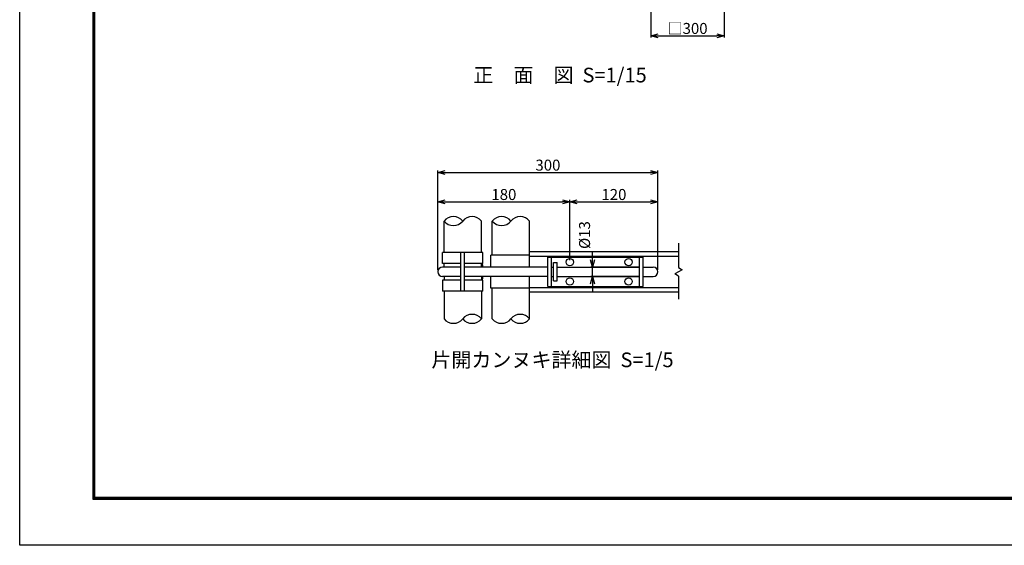
# Model space of a CAD drawing. Extents: x 0 to 8910, y 0 to 6300.
# Drawn here: x 0 to 4026, y 0 to 2149 of the extents above; entities that cross this region are included whole.
import ezdxf
from ezdxf.enums import TextEntityAlignment as Align

# ---------------------------------------------------------------- set-up
doc = ezdxf.new("R2010")
doc.units = 0
doc.header["$LTSCALE"] = 20
doc.header["$MEASUREMENT"] = 0
doc.header["$PDMODE"] = 35
doc.layers.get('0').update_dxf_attribs({"linetype": 'CONTINUOUS'})
doc.layers.get('DEFPOINTS').update_dxf_attribs({"linetype": 'CONTINUOUS'})
doc.layers.add('1', color=7, linetype='CONTINUOUS')
doc.styles.add('XT', font='txt.shx', dxfattribs={"width": 0.9, "bigfont": 'bigfont'})
doc.dimstyles.new('15', dxfattribs={"dimscale": 15, "dimtxt": 3, "dimasz": 2, "dimexe": 0.5, "dimexo": 0.5, "dimgap": 0.5, "dimtad": 1, "dimdec": 1, "dimdsep": 46, "dimtxsty": 'XT', "dimblk": 'OPEN30', "dimcen": 0, "dimclrd": 1, "dimclre": 1, "dimclrt": 3, "dimadec": 1, "dimazin": 2, "dimtfac": 1, "dimtdec": 1, "dimtix": 1, "dimtmove": 2, "dimatfit": 3, "dimldrblk": 'OPEN30', "dimfxl": 1, "dimtolj": 1, "dimtzin": 0, "dimarcsym": 0})
doc.dimstyles.new('15-5', dxfattribs={"dimscale": 15, "dimtxt": 3, "dimasz": 2, "dimexe": 0.5, "dimexo": 0.5, "dimgap": 0.5, "dimtad": 1, "dimdec": 1, "dimlfac": 0.333333, "dimdsep": 46, "dimtxsty": 'XT', "dimblk": 'OPEN30', "dimcen": 0, "dimclrd": 1, "dimclre": 1, "dimclrt": 3, "dimadec": 1, "dimazin": 2, "dimtfac": 1, "dimtdec": 1, "dimtix": 1, "dimtmove": 2, "dimatfit": 3, "dimldrblk": 'OPEN30', "dimfxl": 1, "dimtolj": 1, "dimtzin": 0, "dimarcsym": 0})

# ---------------------------------------------------------------- blocks, each defined once
blk = doc.blocks.new('_Open30')
at = {"color": 0, "linetype": 'ByBlock', "lineweight": -2}
for p, q in [((-1, 0.27), (0, 0)), ((0, 0), (-1, -0.27)), ((0, 0), (-1, 0))]:
    blk.add_line(p, q, dxfattribs=at)
blk = doc.blocks.new('*D5')
at = {"color": 1, "lineweight": -2, "transparency": 16777216}
for p, q in [((2342.5, 1168), (2342.5, 1198)), ((2349.2, 1138), (2335, 1138)), ((2342.5, 1099), (2342.5, 1138)), ((2349.2, 1099), (2335, 1099)), ((2342.5, 1069), (2342.5, 1039))]:
    blk.add_line(p, q, dxfattribs=at)
at = {"layer": 'DEFPOINTS', "color": 0, "transparency": 16777216}
for p in [(2342.5, 1138), (2356.7, 1138), (2356.7, 1099)]:
    blk.add_point(p, dxfattribs=at)
at = {"color": 1, "lineweight": -2, "transparency": 16777216, "xscale": 30, "yscale": 30, "zscale": 30}
for p, rotation in [((2342.5, 1138), 270), ((2342.5, 1099), 90)]:
    blk.add_blockref('_Open30', p, dxfattribs=dict(at, rotation=rotation))
at = {"color": 3, "transparency": 16777216, "insert": (2309.8, 1268.7), "char_height": 45, "attachment_point": 5, "rotation": 90, "style": 'XT'}
blk.add_mtext('\\A1;%%C13', dxfattribs=at)
blk = doc.blocks.new('*D6')
at = {"color": 1, "lineweight": -2, "transparency": 16777216}
for p, q in [((1709.9, 1126), (1709.9, 1412.1)), ((2249.9, 1165.7), (2249.9, 1412.1)), ((1739.9, 1404.6), (2219.9, 1404.6))]:
    blk.add_line(p, q, dxfattribs=at)
at = {"layer": 'DEFPOINTS', "color": 0, "transparency": 16777216}
for p in [(2249.9, 1404.6), (2249.9, 1158.2), (1709.9, 1118.5)]:
    blk.add_point(p, dxfattribs=at)
at = {"color": 1, "lineweight": -2, "transparency": 16777216, "xscale": 30, "yscale": 30, "zscale": 30, "rotation": 180}
blk.add_blockref('_Open30', (1709.9, 1404.6), dxfattribs=at)
at = {"color": 1, "lineweight": -2, "transparency": 16777216, "xscale": 30, "yscale": 30, "zscale": 30}
blk.add_blockref('_Open30', (2249.9, 1404.6), dxfattribs=at)
at = {"color": 3, "transparency": 16777216, "insert": (1979.9, 1434.6), "char_height": 45, "attachment_point": 5, "style": 'XT'}
blk.add_mtext('\\A1;180', dxfattribs=at)
blk = doc.blocks.new('*D7')
at = {"color": 1, "lineweight": -2, "transparency": 16777216}
for p, q in [((2249.9, 1165.7), (2249.9, 1412.1)), ((2609.9, 1126), (2609.9, 1412.1)), ((2279.9, 1404.6), (2579.9, 1404.6))]:
    blk.add_line(p, q, dxfattribs=at)
at = {"layer": 'DEFPOINTS', "color": 0, "transparency": 16777216}
for p in [(2609.9, 1404.6), (2249.9, 1158.2), (2609.9, 1118.5)]:
    blk.add_point(p, dxfattribs=at)
at = {"color": 1, "lineweight": -2, "transparency": 16777216, "xscale": 30, "yscale": 30, "zscale": 30, "rotation": 180}
blk.add_blockref('_Open30', (2249.9, 1404.6), dxfattribs=at)
at = {"color": 1, "lineweight": -2, "transparency": 16777216, "xscale": 30, "yscale": 30, "zscale": 30}
blk.add_blockref('_Open30', (2609.9, 1404.6), dxfattribs=at)
at = {"color": 3, "transparency": 16777216, "insert": (2429.9, 1434.6), "char_height": 45, "attachment_point": 5, "style": 'XT'}
blk.add_mtext('\\A1;120', dxfattribs=at)
blk = doc.blocks.new('*D8')
at = {"color": 1, "lineweight": -2, "transparency": 16777216}
for p, q in [((1710, 1124.5), (1710, 1532.1)), ((2609.9, 1126), (2609.9, 1532.1)), ((1740, 1524.6), (2579.9, 1524.6))]:
    blk.add_line(p, q, dxfattribs=at)
at = {"layer": 'DEFPOINTS', "color": 0, "transparency": 16777216}
for p in [(2609.9, 1524.6), (1710, 1117), (2609.9, 1118.5)]:
    blk.add_point(p, dxfattribs=at)
at = {"color": 1, "lineweight": -2, "transparency": 16777216, "xscale": 30, "yscale": 30, "zscale": 30, "rotation": 180}
blk.add_blockref('_Open30', (1710, 1524.6), dxfattribs=at)
at = {"color": 1, "lineweight": -2, "transparency": 16777216, "xscale": 30, "yscale": 30, "zscale": 30}
blk.add_blockref('_Open30', (2609.9, 1524.6), dxfattribs=at)
at = {"color": 3, "transparency": 16777216, "insert": (2160, 1554.6), "char_height": 45, "attachment_point": 5, "style": 'XT'}
blk.add_mtext('\\A1;300', dxfattribs=at)
blk = doc.blocks.new('*D24')
at = {"color": 1, "lineweight": -2, "transparency": 16777216}
for p, q in [((2581.2, 2191.4), (2581.2, 2076.1)), ((2881.2, 2191.4), (2881.2, 2076.1)), ((2611.2, 2083.6), (2851.2, 2083.6))]:
    blk.add_line(p, q, dxfattribs=at)
at = {"layer": 'DEFPOINTS', "color": 0, "transparency": 16777216}
for p in [(2581.2, 2198.9), (2881.2, 2198.9), (2881.2, 2083.6)]:
    blk.add_point(p, dxfattribs=at)
at = {"color": 1, "lineweight": -2, "transparency": 16777216, "xscale": 30, "yscale": 30, "zscale": 30, "rotation": 180}
blk.add_blockref('_Open30', (2581.2, 2083.6), dxfattribs=at)
at = {"color": 1, "lineweight": -2, "transparency": 16777216, "xscale": 30, "yscale": 30, "zscale": 30}
blk.add_blockref('_Open30', (2881.2, 2083.6), dxfattribs=at)
at = {"color": 3, "transparency": 16777216, "insert": (2731.2, 2113.6), "char_height": 45, "attachment_point": 5, "style": 'XT'}
blk.add_mtext('\\A1;□300', dxfattribs=at)

msp = doc.modelspace()

# ---------------------------------------------------------------- linework, layer by layer
at = {"color": 3, "linetype": 'Continuous'}
msp.add_lwpolyline([(0, 6300), (8910, 6300), (8910, 0), (0, 0)], close=True, dxfattribs=at)
at = {"linetype": 'Continuous'}
for points in [[(300, 6112.5), (8610, 6112.5), (8610, 187.5), (300, 187.5)], [(301.87, 6110.62), (8608.13, 6110.62), (8608.13, 189.38), (301.87, 189.38)], [(303.75, 6108.75), (8606.25, 6108.75), (8606.25, 191.25), (303.75, 191.25)], [(305.62, 6106.87), (8604.38, 6106.87), (8604.38, 193.13), (305.62, 193.13)], [(307.5, 6105), (8602.5, 6105), (8602.5, 195), (307.5, 195)]]:
    msp.add_lwpolyline(points, close=True, dxfattribs=at)
at = {"layer": '1', "color": 7, "linetype": 'Continuous'}
for p, q in [((1735.42, 1197.96), (1735.42, 1325.77)), ((1887.82, 1197.96), (1887.82, 1325.77)), ((1932.52, 1185.96), (1932.52, 1325.77)), ((2084.92, 1137.96), (2084.92, 1325.77)), ((1893.82, 1197.96), (1729.42, 1197.96)), ((1729.42, 1152.96), (1729.42, 1197.96)), ((1804.12, 1038.96), (1804.12, 1197.96)), ((1819.12, 1038.96), (1819.12, 1197.96)), ((1893.82, 1152.96), (1893.82, 1197.96)), ((2084.92, 1185.96), (1926.52, 1185.96)), ((1926.52, 1137.96), (1926.52, 1185.96)), ((2084.92, 1200.96), (2694.04, 1200.96)), ((2084.92, 1182.96), (2694.04, 1182.96)), ((2159.92, 1178.46), (2549.92, 1178.46)), ((2159.92, 1058.46), (2159.92, 1178.46)), ((2174.92, 1058.46), (2174.92, 1178.46)), ((2534.92, 1058.46), (2534.92, 1178.46)), ((2549.92, 1058.46), (2549.92, 1178.46)), ((1804.12, 1152.96), (1729.42, 1152.96)), ((1804.12, 1137.96), (1729.42, 1137.96)), ((1735.42, 1137.96), (1735.42, 1152.96)), ((1893.82, 1152.96), (1819.12, 1152.96)), ((2159.92, 1137.96), (1819.12, 1137.96)), ((1887.82, 1137.96), (1887.82, 1152.96)), ((1893.82, 1146.96), (1887.82, 1146.96)), ((1893.82, 1137.96), (1893.82, 1146.96)), ((2174.92, 1137.96), (2182.42, 1137.96)), ((2182.42, 1155.96), (2197.42, 1155.96)), ((2182.42, 1080.96), (2182.42, 1155.96)), ((2197.42, 1080.96), (2197.42, 1155.96)), ((2197.42, 1137.96), (2534.92, 1137.96)), ((2534.92, 1137.96), (2335.04, 1137.96)), ((2549.92, 1137.96), (2590.42, 1137.96)), ((1804.12, 1098.96), (1729.42, 1098.96)), ((1735.42, 1098.96), (1735.42, 1083.96)), ((2159.92, 1098.96), (1819.12, 1098.96)), ((1887.82, 1098.96), (1887.82, 1083.96)), ((1893.82, 1089.96), (1887.82, 1089.96)), ((1893.82, 1089.96), (1893.82, 1098.96)), ((1926.52, 1050.96), (1926.52, 1098.96)), ((2084.92, 926.14), (2084.92, 1098.96)), ((2174.92, 1098.96), (2182.42, 1098.96)), ((2197.42, 1098.96), (2534.92, 1098.96)), ((2534.92, 1098.96), (2335.04, 1098.96)), ((2549.92, 1098.96), (2590.42, 1098.96)), ((1729.42, 1083.96), (1729.42, 1038.96)), ((1804.12, 1083.96), (1729.42, 1083.96)), ((1893.82, 1083.96), (1819.12, 1083.96)), ((1893.82, 1038.96), (1893.82, 1083.96)), ((2084.92, 1050.96), (1926.52, 1050.96)), ((1932.52, 926.14), (1932.52, 1050.96)), ((2084.92, 1053.96), (2694.04, 1053.96)), ((2159.92, 1058.46), (2549.92, 1058.46)), ((2182.42, 1080.96), (2197.42, 1080.96)), ((1893.82, 1038.96), (1729.42, 1038.96)), ((1735.42, 1038.96), (1735.42, 926.14)), ((1887.82, 1038.96), (1887.82, 926.14)), ((2084.92, 1035.96), (2694.04, 1035.96))]:
    msp.add_line(p, q, dxfattribs=at)
at = {"layer": '1', "color": 2, "linetype": 'Continuous'}
for p, q in [((2694.04, 1235.79), (2694.04, 1135.78)), ((2694.04, 1135.78), (2709.04, 1127.12)), ((2709.04, 1127.12), (2679.04, 1109.8)), ((2694.04, 1101.14), (2679.04, 1109.8)), ((2694.04, 1101.14), (2694.04, 1006.12))]:
    msp.add_line(p, q, dxfattribs=at)
at = {"layer": '1', "color": 7, "linetype": 'Continuous'}
for centre in [(2249.92, 1158.21), (2489.92, 1158.21), (2249.92, 1078.71), (2489.92, 1078.71)]:
    msp.add_circle(centre, 15, dxfattribs=at)
for centre, radius, start, end in [((1773.52, 1295.23), 48.83, 38.71802, 141.28213), ((1849.72, 1295.23), 48.83, 38.71802, 141.28213), ((1970.62, 1295.23), 48.83, 38.71802, 141.28213), ((2046.82, 1295.23), 48.83, 38.71802, 141.28213), ((1773.52, 1356.32), 48.83, 218.71787, 321.28198), ((1970.62, 1356.32), 48.83, 218.71787, 321.28198), ((1729.42, 1118.46), 19.5, 90, 270), ((2590.42, 1118.46), 19.5, 270, 90), ((1773.52, 956.68), 48.83, 218.71787, 321.28198), ((1849.72, 895.59), 48.83, 38.71802, 141.28213), ((1849.72, 956.68), 48.83, 218.71787, 321.28198), ((1970.62, 956.68), 48.83, 218.71787, 321.28198), ((2046.82, 895.59), 48.83, 38.71802, 141.28213), ((2046.82, 956.68), 48.83, 218.71787, 321.28198)]:
    msp.add_arc(centre, radius, start, end, dxfattribs=at)

# ---------------------------------------------------------------- texts
at = {"layer": '1', "linetype": 'Continuous', "style": 'XT'}
for s, p in [('正\u3000面\u3000図  S=1/15', (2209.79, 1915.23)), ('片開カンヌキ詳細図  S=1/5', (2178.68, 750.72))]:
    msp.add_text(s, height=60, dxfattribs=at).set_placement(p, align=Align.MIDDLE)

# ---------------------------------------------------------------- dimensions: what is measured, and where the dimension line sits
dim = msp.add_linear_dim(base=(2881.15, 2083.6), p1=(2581.15, 2198.85), p2=(2881.15, 2198.85), text='□<>', dimstyle='15')
dim.commit()
dim.dimension.update_dxf_attribs({"geometry": '*D24', "text_midpoint": (2731.15, 2113.6)})
for base, p1, p2, picture, middle in [((2609.92, 1524.62), (1709.98, 1116.97), (2609.92, 1118.46), '*D8', (2159.95, 1554.62)), ((2249.92, 1404.62), (1709.92, 1118.46), (2249.92, 1158.21), '*D6', (1979.92, 1434.62)), ((2609.92, 1404.62), (2249.92, 1158.21), (2609.92, 1118.46), '*D7', (2429.92, 1434.62))]:
    dim = msp.add_linear_dim(base=base, p1=p1, p2=p2, dimstyle='15-5')
    dim.commit()
    dim.dimension.update_dxf_attribs({"geometry": picture, "text_midpoint": middle})
dim = msp.add_linear_dim(base=(2342.54, 1137.96), p1=(2356.69, 1098.96), p2=(2356.69, 1137.96), angle=90, text='%%C<>', dimstyle='15-5')
dim.commit()
dim.dimension.update_dxf_attribs({"geometry": '*D5', "text_midpoint": (2309.77, 1268.68), "dimtype": 160})

doc.saveas('drawing.dxf')
